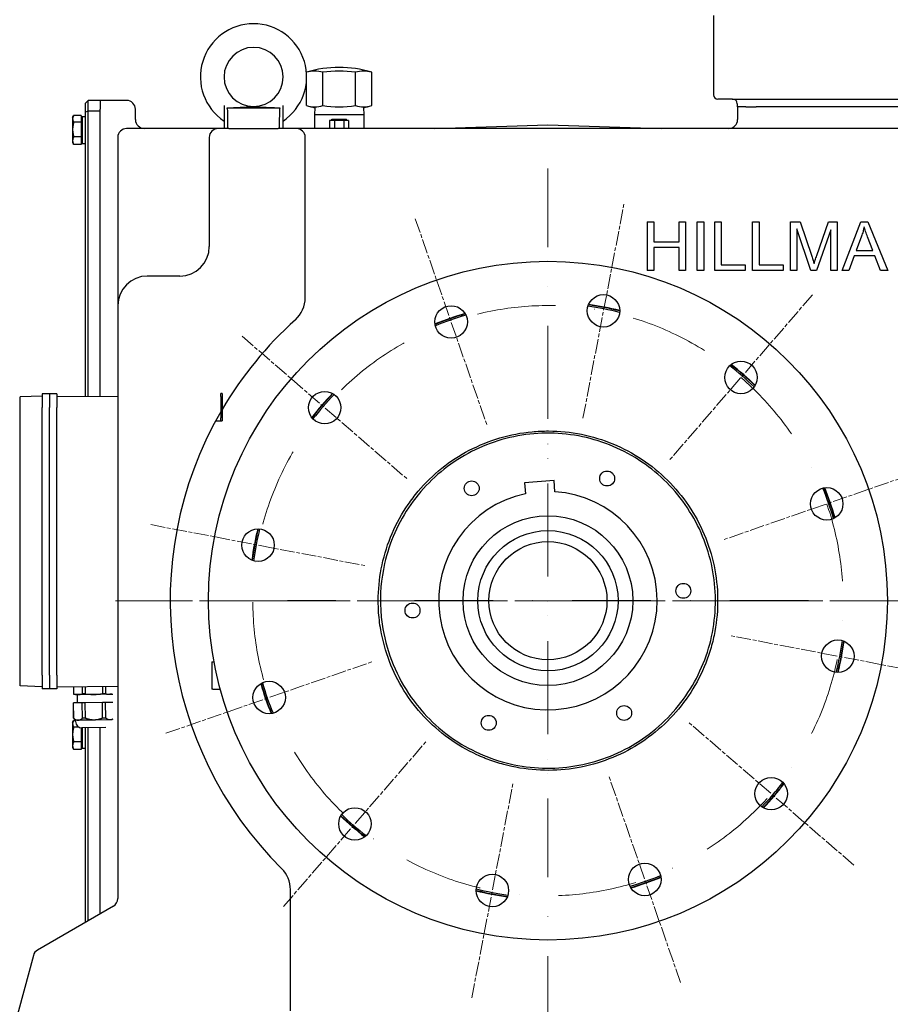
# Model space of a CAD drawing. Units: millimetres. Extents: x 653 to 8778, y 82 to 11441.
# Drawn here: x 1161 to 1751, y 6037 to 6704 of the extents above; entities that cross this region are included whole.
import ezdxf

# ---------------------------------------------------------------- set-up
doc = ezdxf.new("R2010")
doc.units = ezdxf.units.MM
doc.header["$LTSCALE"] = 42
for name, pattern in [('CHAIN', [0.3543, 0.2362, -0.0295, 0.0591, -0.0295]), ('DASHDOT2', [12.7, 6.35, -3.175, 0, -3.175]), ('LONG_DASH_DOTTED', [0.3001, 0.2362, -0.0295, 0.0049, -0.0295])]:
    doc.linetypes.add(name, pattern=pattern)
for name, color, linetype, lineweight in [('Center Mark(Hillmar_metric)', 7, 'LONG_DASH_DOTTED', 18), ('Dimensions(Hillmar_metric)', 7, 'Continuous', 13), ('Visible Edges(Hillmar_metric)', 7, 'Continuous', 25)]:
    doc.layers.add(name, color=color, linetype=linetype, lineweight=lineweight)
doc.styles.add('Hillmar_metric_Dimensions', font='arial.ttf')
doc.dimstyles.new('DEFAULT-ISO-Method 1b-Hillmar_metric', dxfattribs={"dimscale": 42, "dimtxt": 2, "dimasz": 2.5, "dimexe": 1, "dimexo": 1, "dimgap": 0.25, "dimtad": 1, "dimtih": 1, "dimtoh": 1, "dimrnd": 1e-08, "dimdsep": 46, "dimtxsty": 'Hillmar_metric_Dimensions', "dimcen": 0.09, "dimdle": 8, "dimclrd": 7, "dimclre": 7, "dimclrt": 7, "dimazin": 2, "dimtfac": 0.75, "dimtmove": 0, "dimatfit": 3, "dimfxl": 1, "dimtolj": 1, "dimlwd": 9, "dimlwe": 9, "dimarcsym": 0})

# ---------------------------------------------------------------- blocks, each defined once
blk = doc.blocks.new('*D25')
at = {"layer": 'Defpoints', "color": 0, "linetype": 'Continuous', "transparency": 16777216}
for p in [(2342.13, 6981.27), (1035.05, 5710.59), (2342.13, 5257.53)]:
    blk.add_point(p, dxfattribs=at)
at = {"layer": 'Dimensions(Hillmar_metric)', "color": 7, "linetype": 'Continuous', "lineweight": 9, "transparency": 16777216}
for p, q in [((2342.13, 6939.27), (2342.13, 5215.53)), ((1035.05, 5668.59), (1035.05, 5215.53)), ((1140.05, 5257.53), (2237.13, 5257.53))]:
    blk.add_line(p, q, dxfattribs=at)
at = {"layer": 'Dimensions(Hillmar_metric)', "color": 7, "linetype": 'Continuous', "transparency": 16777216}
for points in [[(1140.05, 5275.03), (1140.05, 5240.03), (1035.05, 5257.53)], [(2237.13, 5275.03), (2237.13, 5240.03), (2342.13, 5257.53)]]:
    blk.add_solid(points, dxfattribs=at)
at = {"layer": 'Dimensions(Hillmar_metric)', "color": 7, "linetype": 'Continuous', "lineweight": 13, "transparency": 16777216, "insert": (1688.59, 5310.95), "char_height": 84, "attachment_point": 5, "style": 'Hillmar_metric_Dimensions'}
blk.add_mtext('\\A1;1310', dxfattribs=at)
blk = doc.blocks.new('*D26')
at = {"layer": 'Defpoints', "color": 0, "linetype": 'Continuous', "transparency": 16777216}
for p in [(1519.05, 6310.59), (2233.05, 5710.59), (2514.44, 5710.59)]:
    blk.add_point(p, dxfattribs=at)
at = {"layer": 'Dimensions(Hillmar_metric)', "color": 7, "linetype": 'Continuous', "lineweight": 9, "transparency": 16777216}
for p, q in [((2514.44, 6205.59), (2514.44, 6063.98)), ((2514.44, 5815.59), (2514.44, 5957.21)), ((2275.05, 5710.59), (2556.44, 5710.59))]:
    blk.add_line(p, q, dxfattribs=at)
at = {"layer": 'Dimensions(Hillmar_metric)', "color": 7, "linetype": 'Continuous', "transparency": 16777216}
for points in [[(2496.94, 6205.59), (2531.94, 6205.59), (2514.44, 6310.59)], [(2496.94, 5815.59), (2531.94, 5815.59), (2514.44, 5710.59)]]:
    blk.add_solid(points, dxfattribs=at)
at = {"layer": 'Dimensions(Hillmar_metric)', "color": 7, "linetype": 'Continuous', "lineweight": 13, "transparency": 16777216, "insert": (2514.44, 6010.59), "char_height": 84, "attachment_point": 5, "style": 'Hillmar_metric_Dimensions'}
blk.add_mtext('\\A1;600', dxfattribs=at)
blk = doc.blocks.new('*D27')
at = {"layer": 'Defpoints', "color": 0, "linetype": 'Continuous', "transparency": 16777216}
for p in [(1519.05, 6310.59), (2143.55, 5955.59), (2234.01, 5955.59)]:
    blk.add_point(p, dxfattribs=at)
at = {"layer": 'Dimensions(Hillmar_metric)', "color": 7, "linetype": 'Continuous', "lineweight": 9, "transparency": 16777216}
for p, q in [((2234.01, 6205.59), (2234.01, 6186.51)), ((2234.01, 6060.59), (2234.01, 6079.68)), ((2185.55, 5955.59), (2276.01, 5955.59))]:
    blk.add_line(p, q, dxfattribs=at)
at = {"layer": 'Dimensions(Hillmar_metric)', "color": 7, "linetype": 'Continuous', "transparency": 16777216}
for points in [[(2216.51, 6205.59), (2251.51, 6205.59), (2234.01, 6310.59)], [(2216.51, 6060.59), (2251.51, 6060.59), (2234.01, 5955.59)]]:
    blk.add_solid(points, dxfattribs=at)
at = {"layer": 'Dimensions(Hillmar_metric)', "color": 7, "linetype": 'Continuous', "lineweight": 13, "transparency": 16777216, "insert": (2234.01, 6133.09), "char_height": 84, "attachment_point": 5, "style": 'Hillmar_metric_Dimensions'}
blk.add_mtext('\\A1;355', dxfattribs=at)

msp = doc.modelspace()

# ---------------------------------------------------------------- linework, layer by layer
at = {"layer": 'Center Mark(Hillmar_metric)', "linetype": 'DASHDOT2', "ltscale": 0.2}
for p, q in [((1519.0541, 6603.5948), (1519.0541, 5660.1805)), ((1519.0541, 6603.5948), (1519.0541, 6017.5948)), ((1519.06, 6487.1303), (1519.06, 6134.1243)), ((2831.2837, 6310.5948), (1226.0541, 6310.5948)), ((1812.0541, 6310.5948), (1226.0541, 6310.5948)), ((1695.563, 6310.6273), (1342.557, 6310.6273))]:
    msp.add_line(p, q, dxfattribs=at)
at = {"layer": 'Center Mark(Hillmar_metric)', "linetype": 'CHAIN'}
for p, q in [((1542.7679, 6434.3432), (1570.6221, 6579.6984)), ((1429.1615, 6569.4294), (1477.7166, 6429.621)), ((1698.2651, 6517.8614), (1601.465, 6405.9072)), ((1311.7876, 6489.8059), (1423.7418, 6393.0057)), ((1777.8886, 6400.4874), (1638.0802, 6351.9323)), ((1249.9505, 6362.1629), (1395.3057, 6334.3086)), ((1788.1577, 6259.0268), (1642.8025, 6286.8811)), ((1260.2195, 6220.7023), (1400.028, 6269.2574)), ((1726.3206, 6131.3838), (1614.3664, 6228.1839)), ((1339.8431, 6103.3283), (1436.6432, 6215.2825)), ((1467.4861, 6041.4913), (1495.3403, 6186.8465)), ((1608.9467, 6051.7603), (1560.3916, 6191.5687))]:
    msp.add_line(p, q, dxfattribs=at)
at = {"layer": 'Center Mark(Hillmar_metric)', "linetype": 'DASHDOT2', "ltscale": 0.2}
msp.add_arc((1519.0541, 6310.5948), 200, 57.9525453, 49.1519837, dxfattribs=at)
at = {"layer": 'Visible Edges(Hillmar_metric)'}
for p, q in [((1631.2342, 6707.0948), (1631.2342, 6653.3948)), ((1355.4993, 6667.5801), (1355.4993, 6668.6904)), ((1366.5267, 6646.1125), (1366.5267, 6668.6904)), ((1388.5815, 6646.1125), (1388.5815, 6668.6904)), ((1399.6089, 6646.1125), (1399.6089, 6668.6904)), ((1355.4993, 6646.1125), (1355.4993, 6663.6096)), ((1205.5541, 6647.5948), (1207.5541, 6649.5948)), ((1205.5541, 6647.5948), (1205.5541, 6641.7664)), ((1215.5541, 6649.5948), (1207.5541, 6649.5948)), ((1207.5541, 6642.5948), (1207.5541, 6649.5948)), ((1215.5541, 6649.5948), (1215.5541, 6643.5948)), ((1233.5541, 6649.5948), (1215.5541, 6649.5948)), ((1643.9342, 6650.3948), (1634.2342, 6650.3948)), ((1643.9342, 6650.3948), (2065.3842, 6650.3948)), ((1647.3842, 6647.3948), (1647.3842, 6645.3948)), ((1205.5541, 6641.7664), (1207.5541, 6642.5948)), ((1205.5541, 6641.7664), (1205.5541, 6449.1685)), ((1207.5541, 6642.5948), (1215.5541, 6642.5948)), ((1207.5541, 6449.1546), (1207.5541, 6642.5948)), ((1215.5541, 6449.0987), (1215.5541, 6643.5948)), ((1215.5541, 6449.0987), (1215.5541, 6642.5948)), ((1239.5541, 6636.5948), (1239.5541, 6643.5948)), ((1299.5541, 6646.1891), (1299.5541, 6630.5948)), ((1301.775, 6644.5948), (1337.3332, 6644.5948)), ((1319.5582, 6645.5948), (1319.55, 6645.5948)), ((1339.5541, 6630.5948), (1339.5541, 6646.1891)), ((1361.1298, 6644.6169), (1360.8536, 6640.1981)), ((1360.8536, 6640.1981), (1394.2546, 6640.1981)), ((1360.8536, 6640.1981), (1360.8536, 6630.5948)), ((1393.9784, 6644.6169), (1394.2546, 6640.1981)), ((1394.2546, 6640.1981), (1394.2546, 6630.5948)), ((1647.3842, 6645.3948), (1647.5541, 6645.3948)), ((1653.2295, 6645.3948), (1647.5541, 6645.3948)), ((1647.5541, 6645.3948), (1647.5541, 6636.5948)), ((1653.2295, 6645.3948), (1660.0842, 6645.3948)), ((2045.6842, 6645.3948), (1660.0842, 6645.3948)), ((1196.954, 6638.0948), (1197.5951, 6639.2053)), ((1196.954, 6638.0948), (1196.954, 6637.1127)), ((1196.954, 6637.1127), (1196.954, 6629.9189)), ((1202.754, 6639.4027), (1197.7132, 6639.4027)), ((1202.754, 6634.8228), (1197.7132, 6634.8228)), ((1202.754, 6639.4027), (1202.754, 6634.8228)), ((1202.754, 6637.2948), (1203.3541, 6637.2948)), ((1202.754, 6634.8228), (1202.754, 6625.015)), ((1203.3541, 6638.6448), (1203.3541, 6620.5448)), ((1203.3541, 6638.6448), (1205.5541, 6638.6448)), ((1371.1383, 6636.0228), (1371.1383, 6630.5948)), ((1374.3462, 6636.0228), (1371.1383, 6636.0228)), ((1372.5541, 6637.0228), (1382.5541, 6637.0228)), ((1372.5541, 6636.0228), (1372.5541, 6637.0228)), ((1374.3462, 6636.0228), (1374.3462, 6630.5948)), ((1380.762, 6636.0228), (1374.3462, 6636.0228)), ((1380.762, 6636.0228), (1380.762, 6630.5948)), ((1383.9699, 6636.0228), (1380.762, 6636.0228)), ((1382.5541, 6636.0228), (1382.5541, 6637.0228)), ((1383.9699, 6636.0228), (1383.9699, 6630.5948)), ((1442.3166, 6630.5948), (1519.0541, 6633.1358)), ((1519.0541, 6633.1358), (1595.7916, 6630.5948)), ((1196.954, 6629.9189), (1196.954, 6622.401)), ((1295.5541, 6630.5948), (1233.5541, 6630.5948)), ((1302.8508, 6630.5948), (1295.5541, 6630.5948)), ((1302.8508, 6630.5948), (1336.2574, 6630.5948)), ((1348.5541, 6630.5948), (1336.2574, 6630.5948)), ((1360.5541, 6630.5948), (1348.5541, 6630.5948)), ((1958.5541, 6630.5948), (1360.5541, 6630.5948)), ((1196.954, 6622.401), (1196.954, 6621.0948)), ((1196.954, 6621.0948), (1197.5951, 6619.9844)), ((1202.754, 6625.015), (1197.7132, 6625.015)), ((1202.754, 6619.787), (1197.7132, 6619.787)), ((1202.754, 6625.015), (1202.754, 6619.787)), ((1202.754, 6621.8948), (1203.3541, 6621.8948)), ((1203.3541, 6620.5448), (1205.5541, 6620.5448)), ((1227.5541, 6624.5948), (1227.5541, 6510.5948)), ((1289.5541, 6624.5948), (1289.5541, 6550.5948)), ((1354.5541, 6515.8648), (1354.5541, 6624.5948)), ((1586.3911, 6567.3959), (1590.7676, 6567.3959)), ((1586.3911, 6567.3959), (1586.3911, 6534.3959)), ((1590.7676, 6567.3959), (1590.7676, 6553.8387)), ((1607.8713, 6567.3959), (1612.2478, 6567.3959)), ((1607.8713, 6553.8387), (1607.8713, 6567.3959)), ((1612.2478, 6567.3959), (1612.2478, 6534.3959)), ((1620.2714, 6567.3959), (1624.648, 6567.3959)), ((1620.2714, 6534.3959), (1620.2714, 6567.3959)), ((1624.648, 6567.3959), (1624.648, 6534.3959)), ((1632.1434, 6567.3959), (1636.5199, 6567.3959)), ((1632.1434, 6534.3959), (1632.1434, 6567.3959)), ((1636.5199, 6567.3959), (1636.5199, 6538.2945)), ((1657.7737, 6567.3959), (1662.1503, 6567.3959)), ((1657.7737, 6534.3959), (1657.7737, 6567.3959)), ((1662.1503, 6567.3959), (1662.1503, 6538.2945)), ((1683.4544, 6567.3959), (1690.0192, 6567.3959)), ((1683.4544, 6534.3959), (1683.4544, 6567.3959)), ((1690.0192, 6567.3959), (1697.8416, 6544.0293)), ((1701.1868, 6544.4317), (1709.1099, 6567.3959)), ((1709.1099, 6567.3959), (1714.9704, 6567.3959)), ((1714.9704, 6567.3959), (1714.9704, 6534.3959)), ((1718.3911, 6534.3959), (1731.0679, 6567.3959)), ((1731.0679, 6567.3959), (1735.7966, 6567.3959)), ((1735.7966, 6567.3959), (1749.2783, 6534.3959)), ((1687.6548, 6562.4912), (1687.6548, 6534.3959)), ((1697.2128, 6534.3959), (1687.6548, 6562.4912)), ((1710.7699, 6562.0133), (1701.1365, 6534.3959)), ((1710.7699, 6534.3959), (1710.7699, 6562.0133)), ((1590.7676, 6553.8387), (1607.8713, 6553.8387)), ((1731.5458, 6557.6116), (1727.8987, 6547.9279)), ((1739.1167, 6547.9279), (1735.6457, 6557.0834)), ((1590.7676, 6549.9401), (1590.7676, 6534.3959)), ((1607.8713, 6549.9401), (1590.7676, 6549.9401)), ((1607.8713, 6534.3959), (1607.8713, 6549.9401)), ((1727.8987, 6547.9279), (1739.1167, 6547.9279)), ((1726.6411, 6544.3814), (1723.0192, 6534.3959)), ((1740.4749, 6544.3814), (1726.6411, 6544.3814)), ((1744.2981, 6534.3959), (1740.4749, 6544.3814)), ((1590.7676, 6534.3959), (1586.3911, 6534.3959)), ((1612.2478, 6534.3959), (1607.8713, 6534.3959)), ((1624.648, 6534.3959), (1620.2714, 6534.3959)), ((1652.7684, 6534.3959), (1632.1434, 6534.3959)), ((1636.5199, 6538.2945), (1652.7684, 6538.2945)), ((1652.7684, 6538.2945), (1652.7684, 6534.3959)), ((1678.3987, 6534.3959), (1657.7737, 6534.3959)), ((1662.1503, 6538.2945), (1678.3987, 6538.2945)), ((1678.3987, 6538.2945), (1678.3987, 6534.3959)), ((1687.6548, 6534.3959), (1683.4544, 6534.3959)), ((1701.1365, 6534.3959), (1697.2128, 6534.3959)), ((1714.9704, 6534.3959), (1710.7699, 6534.3959)), ((1723.0192, 6534.3959), (1718.3911, 6534.3959)), ((1749.2783, 6534.3959), (1744.2981, 6534.3959)), ((1269.5541, 6530.5948), (1247.5541, 6530.5948)), ((1227.5541, 6510.5948), (1227.5541, 6108.7162)), ((1176.3041, 6449.3029), (1161.3041, 6448.7791)), ((1161.3041, 6441.5029), (1161.3041, 6448.7791)), ((1176.3041, 6450.8029), (1176.3041, 6441.5029)), ((1181.3041, 6450.8029), (1176.3041, 6450.8029)), ((1186.3041, 6450.8029), (1181.3041, 6450.8029)), ((1181.3041, 6450.8029), (1181.3041, 6441.5029)), ((1181.3041, 6450.8029), (1181.3041, 6441.5029)), ((1186.3041, 6450.8029), (1186.3041, 6441.5029)), ((1186.3041, 6449.3029), (1227.5541, 6449.0149)), ((1297.3041, 6449.0529), (1297.3041, 6451.0529)), ((1298.3041, 6451.0529), (1297.3041, 6451.0529)), ((1297.3041, 6449.0529), (1297.3041, 6434.5529)), ((1298.3041, 6451.0529), (1298.3041, 6449.0529)), ((1298.3041, 6449.0529), (1298.3041, 6434.5529)), ((1161.3041, 6260.1029), (1161.3041, 6441.5029)), ((1176.3041, 6260.1029), (1176.3041, 6441.5029)), ((1181.3041, 6260.1029), (1181.3041, 6441.5029)), ((1181.3041, 6260.1029), (1181.3041, 6441.5029)), ((1186.3041, 6260.1029), (1186.3041, 6441.5029)), ((1297.3041, 6432.5529), (1297.3041, 6434.5529)), ((1298.3041, 6434.5529), (1298.3041, 6432.5529)), ((1294.0719, 6432.5529), (1296.5897, 6432.5529)), ((1296.5897, 6432.5529), (1297.3041, 6432.5529)), ((1297.3041, 6432.5529), (1298.3041, 6432.5529)), ((1523.1705, 6392.0065), (1503.223, 6390.5585)), ((1503.223, 6390.5585), (1503.7717, 6382.9996)), ((1523.7192, 6384.4477), (1523.1705, 6392.0065)), ((1291.3041, 6269.0529), (1292.0185, 6269.0529)), ((1291.3041, 6269.0529), (1291.3041, 6250.5529)), ((1292.0185, 6269.0529), (1292.8368, 6269.0529)), ((1161.3041, 6252.8267), (1161.3041, 6260.1029)), ((1176.3041, 6260.1029), (1176.3041, 6250.8029)), ((1181.3041, 6260.1029), (1181.3041, 6250.8029)), ((1181.3041, 6260.1029), (1181.3041, 6250.8029)), ((1186.3041, 6260.1029), (1186.3041, 6250.8029)), ((1176.3041, 6252.3029), (1161.3041, 6252.8267)), ((1181.3041, 6250.8029), (1176.3041, 6250.8029)), ((1186.3041, 6250.8029), (1181.3041, 6250.8029)), ((1186.3041, 6252.3029), (1227.5541, 6252.5909)), ((1197.5064, 6252.3811), (1197.5417, 6247.3296)), ((1197.5926, 6247.3299), (1197.5417, 6247.3296)), ((1198.8441, 6246.9903), (1197.5417, 6247.3296)), ((1197.5573, 6252.3815), (1197.5926, 6247.3299)), ((1200.518, 6247.002), (1198.8441, 6246.9903)), ((1200.2331, 6241.3999), (1200.194, 6246.9998)), ((1211.3424, 6247.0776), (1200.518, 6247.002)), ((1203.4033, 6252.4223), (1203.4385, 6247.3708)), ((1205.4928, 6247.3851), (1203.4385, 6247.3708)), ((1205.4576, 6252.4366), (1205.4928, 6247.3851)), ((1222.1681, 6247.1532), (1211.3424, 6247.0776)), ((1217.1517, 6252.5183), (1217.187, 6247.4667)), ((1219.2416, 6247.4811), (1217.187, 6247.4667)), ((1219.2063, 6252.5326), (1219.2416, 6247.4811)), ((1223.5995, 6247.1632), (1222.1681, 6247.1532)), ((1292.0185, 6250.5529), (1291.3041, 6250.5529)), ((1292.0185, 6250.5529), (1296.5897, 6250.5529)), ((1296.5897, 6250.5529), (1297.0294, 6250.5529)), ((1197.6341, 6241.3817), (1197.5832, 6241.3814)), ((1197.6565, 6230.8731), (1197.5832, 6241.3814)), ((1203.4801, 6241.4226), (1197.6341, 6241.3817)), ((1197.7075, 6230.8735), (1197.6341, 6241.3817)), ((1205.5344, 6241.4369), (1203.4801, 6241.4226)), ((1203.5534, 6230.9143), (1203.4801, 6241.4226)), ((1217.2285, 6241.5185), (1205.5344, 6241.4369)), ((1205.6077, 6230.9286), (1205.5344, 6241.4369)), ((1219.2831, 6241.5329), (1217.2285, 6241.5185)), ((1217.3019, 6231.0103), (1217.2285, 6241.5185)), ((1224.2391, 6241.5675), (1219.2831, 6241.5329)), ((1219.3565, 6231.0246), (1219.2831, 6241.5329)), ((1196.954, 6228.0948), (1197.5951, 6229.2053)), ((1196.954, 6228.0948), (1196.954, 6227.1127)), ((1196.954, 6227.1127), (1196.954, 6219.9189)), ((1197.7075, 6230.8735), (1197.6565, 6230.8731)), ((1198.9656, 6229.5822), (1197.6565, 6230.8731)), ((1198.9668, 6229.4027), (1197.7132, 6229.4027)), ((1200.6395, 6229.5939), (1198.9656, 6229.5822)), ((1198.9722, 6228.6308), (1198.9656, 6229.5822)), ((1211.4639, 6229.6695), (1200.6395, 6229.5939)), ((1205.6077, 6230.9286), (1203.5534, 6230.9143)), ((1222.2896, 6229.7451), (1211.4639, 6229.6695)), ((1219.3565, 6231.0246), (1217.3019, 6231.0103)), ((1223.7124, 6229.755), (1222.2896, 6229.7451)), ((1196.954, 6219.9189), (1196.954, 6212.401)), ((1201.4092, 6224.8228), (1197.7132, 6224.8228)), ((1202.754, 6224.4452), (1202.754, 6215.015)), ((1219.4904, 6224.5339), (1203.2417, 6224.4205)), ((1203.3541, 6224.4213), (1203.3541, 6210.5448)), ((1205.5541, 6224.4366), (1205.5541, 6092.5504)), ((1207.5541, 6093.7051), (1207.5541, 6224.4506)), ((1215.5541, 6098.3239), (1215.5541, 6224.5064)), ((1215.5541, 6098.3239), (1215.5541, 6224.5064)), ((1202.754, 6215.015), (1197.7132, 6215.015)), ((1202.754, 6215.015), (1202.754, 6209.787)), ((1196.954, 6212.401), (1196.954, 6211.0948)), ((1196.954, 6211.0948), (1197.5951, 6209.9844)), ((1202.754, 6209.787), (1197.7132, 6209.787)), ((1202.754, 6211.8948), (1203.3541, 6211.8948)), ((1203.3541, 6210.5448), (1205.5541, 6210.5448)), ((1344.5541, 6032.585), (1344.5541, 6114.7741)), ((1224.5541, 6103.5201), (1173.1424, 6073.8375)), ((1170.3468, 6070.1942), (1150.7457, 5997.0419))]:
    msp.add_line(p, q, dxfattribs=at)
for centre, radius in [((1519.0541, 6310.5948), 230), ((1556.695, 6507.0208), 11), ((1453.4391, 6499.5252), 11), ((1649.8651, 6461.8843), 11), ((1367.7647, 6441.4058), 11), ((1559.1648, 6393.3906), 5.053), ((1467.4062, 6386.7296), 5.053), ((1707.9844, 6376.2099), 11), ((1519.0541, 6310.5948), 57.5), ((1322.6281, 6348.2357), 11), ((1519.0541, 6310.5948), 47.5), ((1519.0541, 6310.5948), 40), ((1610.8126, 6317.2559), 5.053), ((1427.2956, 6303.9338), 5.053), ((1715.4801, 6272.954), 11), ((1330.1238, 6244.9798), 11), ((1570.702, 6234.4601), 5.053), ((1478.9434, 6227.7991), 5.053), ((1670.3435, 6179.7839), 11), ((1388.2431, 6159.3054), 11), ((1584.6691, 6121.6645), 11), ((1481.4132, 6114.1689), 11)]:
    msp.add_circle(centre, radius, dxfattribs=at)
for centre, radius, start, end in [((1319.5541, 6665.5948), 36, 90, 236.2510114), ((1319.5541, 6665.5948), 36, 303.7489886, 90), ((1319.5541, 6665.5948), 20, 90, 269.9881638), ((1319.5541, 6665.5948), 20, 270.0118362, 90), ((1377.5541, 6597.0065), 75, 72.8985966, 107.1014034), ((1377.5541, 6597.0065), 72.5272, 81.2545465, 98.7454535), ((1634.2342, 6653.3948), 3, 180, 270), ((1233.5541, 6643.5948), 6, 0, 90), ((1644.3842, 6647.3948), 3, 0, 90), ((1377.5541, 6717.7965), 75, 252.8985966, 257.3502268), ((1377.5541, 6717.7965), 72.5272, 261.2545465, 278.7454535), ((1377.5541, 6717.7965), 75, 282.6497732, 287.1014034), ((1245.5541, 6636.5948), 6, 180, 270), ((1641.5541, 6636.5948), 6, 270, 0), ((1233.5541, 6624.5948), 6, 90, 180), ((1295.5541, 6624.5948), 6, 90, 180), ((1348.5541, 6624.5948), 6, 0, 90), ((1269.5541, 6550.5948), 20, 270, 0), ((1247.5541, 6510.5948), 20, 90, 180), ((1334.5541, 6515.8648), 20, 311.9497246, 0), ((1519.0541, 6310.5948), 201.3254, 76.033604, 82.2703634), ((1519.0541, 6310.5948), 202.2905, 76.0869237, 82.2170437), ((1519.0541, 6310.5948), 202.5468, 76.10532, 82.1986474), ((1519.0541, 6310.5948), 256, 131.9497246, 149.5763463), ((1519.0541, 6310.5948), 202.5468, 106.10532, 112.1986474), ((1519.0541, 6310.5948), 202.2905, 106.0869237, 112.2170437), ((1519.0541, 6310.5948), 201.3254, 106.033604, 112.2703634), ((1519.0541, 6310.5948), 201.3254, 46.033604, 52.2703634), ((1519.0541, 6310.5948), 202.2905, 46.0869237, 52.2170437), ((1519.0541, 6310.5948), 202.5468, 46.10532, 52.1986474), ((1519.0541, 6310.5948), 202.5468, 136.10532, 142.1986474), ((1519.0541, 6310.5948), 202.2905, 136.0869237, 142.2170437), ((1519.0541, 6310.5948), 201.3254, 136.033604, 142.2703634), ((1519.0541, 6310.5948), 256, 150.0212674, 225.1938681), ((1519.0541, 6310.5948), 201.3254, 16.033604, 22.2703634), ((1519.0541, 6310.5948), 202.2905, 16.0869237, 22.2170437), ((1519.0541, 6310.5948), 202.5468, 16.10532, 22.1986474), ((1519.0541, 6310.5948), 74, 101.9184179, 86.3855495), ((1519.0541, 6310.5948), 202.5468, 166.10532, 172.1986474), ((1519.0541, 6310.5948), 202.2905, 166.0869237, 172.2170437), ((1519.0541, 6310.5948), 201.3254, 166.033604, 172.2703634), ((1519.0541, 6310.5948), 201.3254, 346.033604, 352.2703634), ((1519.0541, 6310.5948), 202.2905, 346.0869237, 352.2170437), ((1519.0541, 6310.5948), 202.5468, 346.10532, 352.1986474), ((1519.0541, 6310.5948), 202.5468, 196.10532, 202.1986474), ((1519.0541, 6310.5948), 202.2905, 196.0869237, 202.2170437), ((1519.0541, 6310.5948), 201.3254, 196.033604, 202.2703634), ((1203.2121, 6228.6604), 4.24, 180.4, 270.4), ((1519.0541, 6310.5948), 201.3254, 316.033604, 322.2703634), ((1519.0541, 6310.5948), 202.2905, 316.0869237, 322.2170437), ((1519.0541, 6310.5948), 202.5468, 316.10532, 322.1986474), ((1519.0541, 6310.5948), 202.5468, 226.10532, 232.1986474), ((1519.0541, 6310.5948), 202.2905, 226.0869237, 232.2170437), ((1519.0541, 6310.5948), 201.3254, 226.033604, 232.2703634), ((1324.5541, 6114.7741), 20, 0, 45.1938681), ((1519.0541, 6310.5948), 201.3254, 286.033604, 292.2703634), ((1519.0541, 6310.5948), 202.2905, 286.0869237, 292.2170437), ((1519.0541, 6310.5948), 202.5468, 286.10532, 292.1986474), ((1519.0541, 6310.5948), 202.2905, 256.0869237, 262.2170437), ((1519.0541, 6310.5948), 202.5468, 256.10532, 262.1986474), ((1519.0541, 6310.5948), 201.3254, 256.033604, 262.2703634), ((1221.5541, 6108.7162), 6, 300, 0), ((1176.1424, 6068.6413), 6, 120, 165)]:
    msp.add_arc(centre, radius, start, end, dxfattribs=at)
for centre, major_axis, ratio, start_param, end_param in [((1361.013, 6597.0065), (0, 72.5272), 0.5, 6.13054835, 6.43582227), ((1394.0952, 6597.0065), (0, 72.5272), 0.5, 6.13054835, 6.43582227), ((1319.5541, 7030.197), (0, -841.2677), 0.02377364, 5.1891363, 5.20735301), ((1319.5541, 7030.197), (0, -841.2677), 0.02377364, 1.0758323, 1.094049), ((1361.013, 6717.7965), (0, -72.5272), 0.5, 6.13054835, 6.43582227), ((1394.0952, 6717.7965), (0, -72.5272), 0.5, 6.13054835, 6.43582227)]:
    msp.add_ellipse(centre, major_axis=major_axis, ratio=ratio, start_param=start_param, end_param=end_param, dxfattribs=at)
for points, knots in [([(1301.775, 6644.5948), (1303.6162, 6644.676), (1305.4518, 6644.7611), (1309.5481, 6644.9599), (1311.6634, 6645.0695), (1315.2392, 6645.2567), (1316.6799, 6645.3337), (1318.1776, 6645.3979), (1318.5459, 6645.4109), (1319.0199, 6645.4216), (1319.162, 6645.4239), (1319.3553, 6645.4257), (1319.4039, 6645.426), (1319.4851, 6645.4263), (1319.5175, 6645.4263), (1319.55, 6645.4263)], [-0.838202477, -0.838202477, -0.838202477, -0.838202477, -0.653560917, -0.653560917, -0.412169474, -0.412169474, -0.171519596, -0.171519596, -0.068146267, -0.068146267, -0.024495638, -0.024495638, -0.009856435, -0.009856435, -0.000114988, -0.000114988, -0.000114988, -0.000114988]), ([(1319.55, 6645.4263), (1319.5513, 6645.4263), (1319.5527, 6645.4263), (1319.5555, 6645.4263), (1319.5569, 6645.4263), (1319.5582, 6645.4263)], [0.795849952398, 0.795849952398, 0.795849952398, 0.795849952398, 0.796263033696, 0.796263033696, 0.796676115, 0.796676115, 0.796676115, 0.796676115]), ([(1319.5582, 6645.4263), (1319.5859, 6645.4263), (1319.6135, 6645.4263), (1319.676, 6645.4261), (1319.7108, 6645.4259), (1319.8308, 6645.4251), (1319.9152, 6645.4241), (1320.5073, 6645.4148), (1321.082, 6645.3935), (1323.8767, 6645.2627), (1327.0694, 6645.0844), (1332.5965, 6644.8115), (1334.8745, 6644.7032), (1337.3332, 6644.5948)], [-3.24123755, -3.24123755, -3.24123755, -3.24123755, -3.20565732, -3.20565732, -3.16075421, -3.16075421, -3.05067937, -3.05067937, -2.38655316, -2.38655316, -0.79522954, -0.79522954, -0.05007512, -0.05007512, -0.05007512, -0.05007512]), ([(1733.3317, 6563.9249), (1733.1122, 6562.8612), (1732.8538, 6561.8067), (1732.2578, 6559.6998), (1731.9196, 6558.6498), (1731.5458, 6557.6116)], [-0.656892652, -0.656892652, -0.656892652, -0.656892652, -0.33104746, -0.33104746, 0, 0, 0, 0]), ([(1735.6457, 6557.0834), (1735.1819, 6558.3252), (1734.7124, 6559.625), (1733.9544, 6561.8662), (1733.6151, 6562.9232), (1733.3317, 6563.9249)], [-0.710974252, -0.710974252, -0.710974252, -0.710974252, -0.312318265, -0.312318265, 0, 0, 0, 0]), ([(1697.8416, 6544.0293), (1698.1472, 6543.1052), (1698.4772, 6542.1022), (1698.9846, 6540.5397), (1699.2257, 6539.7911), (1699.4262, 6539.1497)], [-0.496207536, -0.496207536, -0.496207536, -0.496207536, -0.201600481, -0.201600481, 0, 0, 0, 0]), ([(1699.4262, 6539.1497), (1699.645, 6539.8559), (1699.9106, 6540.6658), (1700.4764, 6542.3632), (1700.8434, 6543.4373), (1701.1868, 6544.4317)], [-0.535696722, -0.535696722, -0.535696722, -0.535696722, -0.315615463, -0.315615463, 0, 0, 0, 0]), ([(1404.2364, 6304.1216), (1404.4894, 6299.6342), (1405.0054, 6295.1633), (1405.7825, 6290.7317), (1408.3337, 6276.1832), (1413.664, 6262.2617), (1429.3621, 6237.0962), (1439.6197, 6226.1143), (1457.6885, 6213.0548), (1464.0923, 6209.3081), (1472.5006, 6205.4224), (1474.2079, 6204.6832), (1476.7761, 6203.6444), (1477.6238, 6203.3132), (1481.9642, 6201.6763), (1485.5149, 6200.5311), (1496.3153, 6197.6189), (1503.6874, 6196.3824), (1518.5596, 6195.3548), (1526.0242, 6195.5648), (1540.8063, 6197.4254), (1548.0887, 6199.0714), (1562.2373, 6203.7503), (1569.0698, 6206.773), (1582.048, 6214.0949), (1588.1635, 6218.3758), (1599.4896, 6228.0674), (1604.6719, 6233.4571), (1613.923, 6245.1684), (1617.9689, 6251.4629), (1624.7834, 6264.7468), (1627.5358, 6271.7047), (1630.6238, 6282.4679), (1631.4779, 6286.1036), (1633.5023, 6297.1006), (1634.136, 6304.5405), (1633.9552, 6319.447), (1633.1395, 6326.8782), (1630.0823, 6341.4695), (1627.8496, 6348.5953), (1622.0375, 6362.3143), (1618.472, 6368.875), (1610.1201, 6381.2174), (1605.3528, 6386.9695), (1594.7782, 6397.4643), (1588.9969, 6402.1832), (1576.5924, 6410.4446), (1569.997, 6413.9653), (1556.2125, 6419.6818), (1549.0559, 6421.863), (1534.4209, 6424.8077), (1526.9771, 6425.5642), (1515.7801, 6425.6088), (1512.049, 6425.442), (1500.9156, 6424.3995), (1493.5837, 6422.9859), (1479.2874, 6418.7579), (1472.3574, 6415.9517), (1459.1471, 6409.041), (1452.8973, 6404.9546), (1441.2755, 6395.6301), (1435.9313, 6390.414), (1428.7249, 6381.8659), (1426.4609, 6378.8987), (1415.831, 6363.4653), (1409.8188, 6349.5558), (1405.1252, 6327.8349), (1404.2684, 6320.6579), (1404.0123, 6310.3365), (1404.0615, 6307.2251), (1404.2364, 6304.1216)], [-1.34976266, -1.34976266, -1.34976266, -1.34976266, 0, 0, 0, 4.43118072, 4.43118072, 8.89805151, 8.89805151, 11.11829146, 11.11829146, 11.67621583, 11.67621583, 11.94920647, 11.94920647, 13.06752308, 13.06752308, 15.30425428, 15.30425428, 17.53875815, 17.53875815, 19.77280757, 19.77280757, 22.00838649, 22.00838649, 24.24207236, 24.24207236, 26.47929784, 26.47929784, 28.71817965, 28.71817965, 30.95698825, 30.95698825, 32.07637924, 32.07637924, 34.31046891, 34.31046891, 36.54723604, 36.54723604, 38.78150325, 38.78150325, 41.01563202, 41.01563202, 43.25090911, 43.25090911, 45.48373117, 45.48373117, 47.72062162, 47.72062162, 49.95902018, 49.95902018, 52.19752069, 52.19752069, 53.31687661, 53.31687661, 55.55082605, 55.55082605, 57.78764151, 57.78764151, 60.02168366, 60.02168366, 62.25590758, 62.25590758, 63.37450899, 63.37450899, 67.87568018, 67.87568018, 70.03852864, 70.03852864, 70.97202077, 70.97202077, 70.97202077, 70.97202077]), ([(1405.709, 6304.2046), (1405.093, 6314.6566), (1405.954, 6325.2406), (1411.5823, 6349.9485), (1417.5551, 6363.6066), (1434.5629, 6387.8088), (1445.2686, 6398.1574), (1470.1394, 6414.0719), (1483.9647, 6419.5901), (1512.9681, 6424.8849), (1527.8512, 6424.7599), (1556.6559, 6418.6889), (1570.396, 6412.944), (1594.7588, 6396.4242), (1605.3132, 6385.9093), (1621.6339, 6361.3429), (1627.4214, 6347.615), (1633.2174, 6318.6506), (1633.3689, 6303.7519), (1627.7333, 6274.7171), (1622.2183, 6260.8727), (1605.9631, 6236.1267), (1595.5996, 6225.4119), (1571.1424, 6208.6841), (1557.4789, 6202.7114), (1528.4836, 6196.5317), (1513.5696, 6196.2052), (1484.4172, 6201.5111), (1470.5339, 6206.8781), (1442.8622, 6224.5334), (1432.7918, 6236.004), (1426.4022, 6245.0723), (1421.519, 6252.0027), (1417.4198, 6259.4575), (1411.0032, 6274.9829), (1408.6202, 6283.1205), (1406.4443, 6295.7588), (1405.9585, 6299.971), (1405.709, 6304.2046)], [-51.03147726, -51.03147726, -51.03147726, -51.03147726, -47.98903181, -47.98903181, -43.87751803, -43.87751803, -39.88392098, -39.88392098, -36.00261416, -36.00261416, -32.23398004, -32.23398004, -28.57869473, -28.57869473, -25.03390113, -25.03390113, -21.60343703, -21.60343703, -18.28746176, -18.28746176, -15.08431938, -15.08431938, -11.99090058, -11.99090058, -9.00299878, -9.00299878, -6.11564855, -6.11564855, -3.32799301, -3.32799301, 0, 0, 0, 2.54340046, 2.54340046, 5.03966012, 5.03966012, 6.27200763, 6.27200763, 6.27200763, 6.27200763])]:
    msp.add_open_spline(points, degree=3, knots=knots, dxfattribs=at)
for points in [[(1301.7843, 6644.1463), (1301.7824, 6644.2959), (1301.7793, 6644.4455), (1301.775, 6644.5948)], [(1337.3332, 6644.5948), (1337.3289, 6644.4455), (1337.3258, 6644.2959), (1337.3239, 6644.1463)]]:
    msp.add_open_spline(points, degree=3, dxfattribs=at)
for points, weights in [([(1197.7132, 6639.4027), (1196.954, 6638.1755), (1196.954, 6637.1127)], [1, 1.0379548493, 1]), ([(1196.954, 6637.1127), (1196.954, 6636.05), (1197.7132, 6634.8228)], [1, 1.0379548493, 1]), ([(1197.7132, 6634.8228), (1196.954, 6632.1948), (1196.954, 6629.9189)], [1, 1.0379548493, 1]), ([(1196.954, 6629.9189), (1196.954, 6627.643), (1197.7132, 6625.015)], [1, 1.0379548493, 1]), ([(1197.7132, 6625.015), (1196.954, 6623.6142), (1196.954, 6622.401)], [1, 1.0379548493, 1]), ([(1196.954, 6622.401), (1196.954, 6621.1879), (1197.7132, 6619.787)], [1, 1.0379548493, 1]), ([(1197.7132, 6619.787), (1197.6515, 6619.8868), (1197.5951, 6619.9844)], [1, 1.00298098789, 1.00549372001]), ([(1197.5926, 6247.3299), (1199.1288, 6246.9923), (1200.518, 6247.002)], [1.85875000639, 1.95540500672, 1.95540500672]), ([(1200.518, 6247.002), (1201.9072, 6247.0117), (1203.4385, 6247.3708)], [1.95540500672, 1.95540500672, 1.85875000639]), ([(1205.4928, 6247.3851), (1208.5633, 6247.0582), (1211.3424, 6247.0776)], [1.8587500064, 1.95540500674, 1.95540500674]), ([(1211.3424, 6247.0776), (1214.1214, 6247.097), (1217.187, 6247.4667)], [1.95540500674, 1.95540500674, 1.8587500064]), ([(1219.2416, 6247.4811), (1220.7783, 6247.1435), (1222.1681, 6247.1532)], [1.8587500064, 1.95540500674, 1.95540500674]), ([(1222.1681, 6247.1532), (1223.1627, 6247.1601), (1224.2078, 6247.3414)], [1.95540500674, 1.95540500674, 1.90590032871]), ([(1197.7132, 6229.4027), (1196.954, 6228.1755), (1196.954, 6227.1127)], [1, 1.0379548493, 1]), ([(1196.954, 6227.1127), (1196.954, 6226.05), (1197.7132, 6224.8228)], [1, 1.0379548493, 1]), ([(1197.7075, 6230.8735), (1199.2503, 6229.5842), (1200.6395, 6229.5939)], [1.43758603981, 1.51234051388, 1.51234051388]), ([(1200.6395, 6229.5939), (1202.0288, 6229.6036), (1203.5534, 6230.9143)], [1.51234051388, 1.51234051388, 1.43758603981]), ([(1211.4639, 6229.6695), (1208.6849, 6229.6501), (1205.6077, 6230.9286)], [1.51234051388, 1.51234051388, 1.43758603981]), ([(1217.3019, 6231.0103), (1214.2429, 6229.6889), (1211.4639, 6229.6695)], [1.43758603981, 1.51234051388, 1.51234051388]), ([(1222.2896, 6229.7451), (1220.8999, 6229.7354), (1219.3565, 6231.0246)], [1.51234051388, 1.51234051388, 1.43758603981]), ([(1224.2995, 6230.392), (1223.2719, 6229.7519), (1222.2896, 6229.7451)], [1.47499900649, 1.51234051388, 1.51234051388]), ([(1197.7132, 6224.8228), (1196.954, 6222.1948), (1196.954, 6219.9189)], [1, 1.0379548493, 1]), ([(1196.954, 6219.9189), (1196.954, 6217.643), (1197.7132, 6215.015)], [1, 1.0379548493, 1]), ([(1197.7132, 6215.015), (1196.954, 6213.6142), (1196.954, 6212.401)], [1, 1.0379548493, 1]), ([(1196.954, 6212.401), (1196.954, 6211.1879), (1197.7132, 6209.787)], [1, 1.0379548493, 1]), ([(1197.7132, 6209.787), (1197.6515, 6209.8868), (1197.5951, 6209.9844)], [1, 1.00298098789, 1.00549372001])]:
    msp.add_rational_spline(points, weights, degree=2, dxfattribs=at)

# ---------------------------------------------------------------- dimensions: what is measured, and where the dimension line sits
at = {"layer": 'Dimensions(Hillmar_metric)', "color": 7, "linetype": 'Continuous', "lineweight": 13}
for base, p1, p2, angle, override, picture, middle in [((2342.1293, 5257.5319), (1035.0541, 5710.5948), (2342.1293, 6981.2698), 180, {"dimgap": 0.25, "dimtih": 0, "dimtoh": 0, "dimdec": 0, "dimlfac": 1.002238, "dimtol": 0, "dimlim": 0, "dimtp": 0, "dimtm": 0, "dimtdec": 2, "dimtofl": 0, "dimatfit": 1}, '*D25', (1688.5917, 5257.5319)), ((2514.4416, 5710.5948), (1519.0541, 6310.5948), (2233.0541, 5710.5948), 90, {"dimgap": 0.25, "dimdec": 0, "dimse1": 1, "dimtol": 0, "dimlim": 0, "dimtp": 0, "dimtm": 0, "dimtdec": 2, "dimtofl": 0, "dimatfit": 1}, '*D26', (2514.4416, 6010.5948)), ((2234.0063, 5955.5948), (1519.0541, 6310.5948), (2143.5541, 5955.5948), 90, {"dimgap": 0.25, "dimdec": 2, "dimse1": 1, "dimtol": 0, "dimlim": 0, "dimtp": 0, "dimtm": 0, "dimtdec": 2, "dimtofl": 0, "dimatfit": 1}, '*D27', (2234.0063, 6133.0948))]:
    dim = msp.add_linear_dim(base=base, p1=p1, p2=p2, angle=angle, dimstyle='DEFAULT-ISO-Method 1b-Hillmar_metric', override=override, dxfattribs=at)
    dim.commit()
    dim.dimension.update_dxf_attribs({"geometry": picture, "text_midpoint": middle, "dimtype": 160})

doc.saveas('drawing.dxf')
